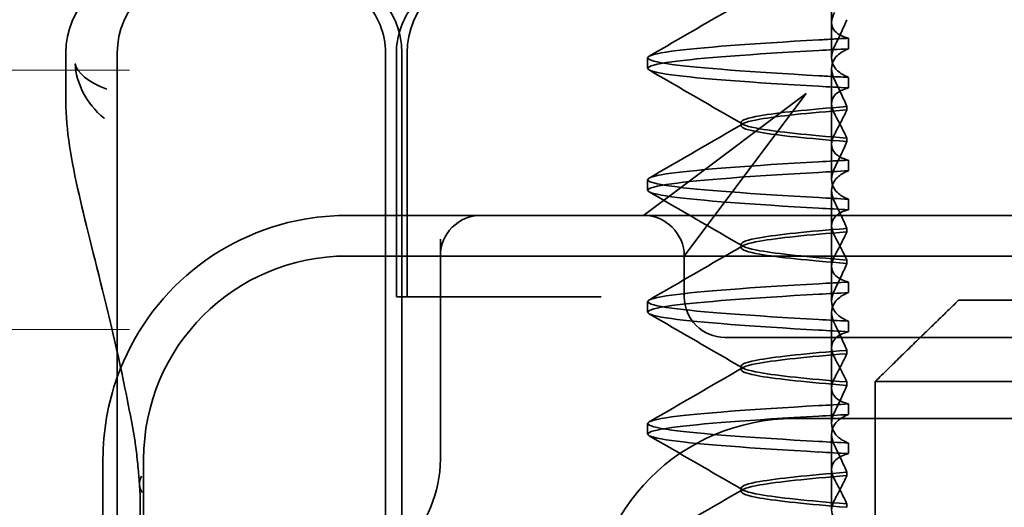
# Model space of a CAD drawing. Units: millimetres. Extents: x -1919 to -989, y -26000 to -25059.
# Drawn here: x -1101 to -1089, y -25100 to -25094 of the extents above; entities that cross this region are included whole.
import ezdxf

# ---------------------------------------------------------------- set-up
doc = ezdxf.new("R2010")
doc.units = ezdxf.units.MM
doc.header["$LTSCALE"] = 4
for name, color, linetype, lineweight in [('Kóta (ISO)', 3, 'Continuous', 25), ('Obrys', 7, 'Continuous', 18), ('Viditelná (ISO)', 7, 'Continuous', 35)]:
    doc.layers.add(name, color=color, linetype=linetype, lineweight=lineweight)
doc.layers.add('Šrafy (ISO)', color=6, linetype='Continuous', lineweight=9, true_color=0xff00ff)
doc.styles.add('Text poznámky (ISO)', font='tahoma.ttf')
doc.dimstyles.new('Výchozí (ISO)', dxfattribs={"dimscale": 2.5, "dimtxt": 3.5, "dimasz": 2.5, "dimexe": 1, "dimexo": 0, "dimgap": 0.762, "dimtad": 1, "dimrnd": 1e-08, "dimtxsty": 'Text poznámky (ISO)', "dimcen": 0.09, "dimdle": 10, "dimclrd": 256, "dimclre": 256, "dimclrt": 256, "dimazin": 2, "dimtfac": 1.001486, "dimtmove": 0, "dimatfit": 3, "dimfxl": 1, "dimtolj": 1, "dimlwd": -1, "dimlwe": -1, "dimarcsym": 0})

# ---------------------------------------------------------------- blocks, each defined once
blk = doc.blocks.new('A$C1D3B641F')
at = {"layer": 'Viditelná (ISO)'}
for p, q in [((14.565, 88.419), (14.565, 88.544)), ((14.565, 88.419), (14.565, 87.986)), ((14.773, 88.094), (14.773, 88.224)), ((5.143, 87.45), (5.143, 88.044)), ((5.777, 72.044), (5.777, 88.044)), ((9.078, 72.044), (9.078, 88.044)), ((9.211, 85.044), (9.211, 88.044)), ((9.277, 72.044), (9.277, 88.044)), ((9.342, 85.044), (9.342, 88.044)), ((12.301, 87.854), (12.301, 87.983)), ((14.565, 86.919), (14.565, 87.851)), ((14.773, 87.743), (14.773, 87.613)), ((14.252, 87.544), (12.689, 86.371)), ((13.08, 85.98), (14.252, 87.544)), ((14.753, 87.341), (14.753, 87.385)), ((13.451, 87.147), (13.451, 87.19)), ((14.753, 86.996), (14.753, 86.953)), ((14.565, 86.919), (14.565, 86.486)), ((14.773, 86.594), (14.773, 86.724)), ((12.689, 86.371), (12.252, 86.044)), ((12.301, 86.354), (12.301, 86.483)), ((14.565, 85.419), (14.565, 86.351)), ((14.773, 86.243), (14.773, 86.113)), ((10.252, 86.044), (8.601, 86.044)), ((10.39, 86.044), (10.252, 86.044)), ((12.252, 86.044), (10.39, 86.044)), ((14.252, 86.044), (12.252, 86.044)), ((24.95, 86.044), (14.252, 86.044)), ((12.752, 85.544), (13.08, 85.98)), ((14.753, 85.841), (14.753, 85.885)), ((9.752, 85.753), (9.752, 83.044)), ((13.451, 85.647), (13.451, 85.69)), ((30.601, 85.544), (8.601, 85.544)), ((12.752, 85.044), (12.752, 85.544)), ((14.565, 85.419), (14.565, 84.986)), ((14.753, 85.496), (14.753, 85.453)), ((14.773, 85.094), (14.773, 85.224)), ((9.237, 85.044), (9.211, 85.044)), ((9.237, 85.044), (9.442, 85.044)), ((11.265, 85.044), (9.442, 85.044)), ((11.729, 85.044), (11.265, 85.044)), ((12.301, 84.854), (12.301, 84.983)), ((16.127, 85), (23.873, 85)), ((14.565, 83.919), (14.565, 84.851)), ((14.773, 84.743), (14.773, 84.613)), ((13.252, 84.544), (14.252, 84.544)), ((24.95, 84.544), (14.252, 84.544)), ((14.753, 84.341), (14.753, 84.385)), ((13.451, 84.147), (13.451, 84.19)), ((14.753, 83.996), (14.753, 83.953)), ((15.101, 84), (15.101, 82)), ((24.899, 84), (15.101, 84)), ((14.565, 83.919), (14.565, 83.486)), ((14.773, 83.594), (14.773, 83.724)), ((12.301, 83.354), (12.301, 83.483)), ((14.101, 83.544), (20.101, 83.544)), ((14.565, 82.419), (14.565, 83.351)), ((14.773, 83.243), (14.773, 83.113)), ((5.601, 83.044), (5.601, 81.095)), ((6.101, 83.044), (6.101, 77.044)), ((14.753, 82.841), (14.753, 82.885)), ((13.451, 82.647), (13.451, 82.69)), ((14.753, 82.496), (14.753, 82.453))]:
    blk.add_line(p, q, dxfattribs=at)
for centre, radius, start, end in [((6.143, 88.044), 1, 90, 180), ((6.777, 88.044), 1, 90, 180), ((8.277, 88.044), 1, 0, 90), ((10.342, 88.044), 1, 90, 180), ((8.601, 83.044), 3, 98.0185, 160.2978), ((10.252, 85.544), 0.5, 90, 180), ((12.252, 85.544), 0.5, 0, 90), ((8.601, 83.044), 2.5, 90, 180), ((13.252, 85.044), 0.5, 180, 270), ((8.601, 83.044), 3, 160.2978, 180), ((14.101, 81.044), 2.5, 90, 180), ((8.252, 83.044), 1.5, 270, 0)]:
    blk.add_arc(centre, radius, start, end, dxfattribs=at)
for centre, major_axis, ratio, start_param, end_param in [((17.607, 88.084), (-5.307, -0.197), 0.02559, 5.274694, 5.358504), ((17.607, 87.623), (-5.307, 0.197), 0.02559, 0.924682, 1.008492), ((17.607, 86.714), (-5.307, -0.197), 0.025591, 5.274694, 5.358504), ((17.607, 86.584), (-5.307, -0.197), 0.02559, 5.274694, 5.358504), ((17.607, 86.253), (-5.307, 0.197), 0.02559, 0.924682, 1.008492), ((17.607, 86.123), (-5.307, 0.197), 0.025591, 0.924682, 1.008492), ((17.607, 85.214), (-5.307, -0.197), 0.025591, 5.274694, 5.358504), ((17.607, 85.084), (-5.307, -0.197), 0.025591, 5.274694, 5.358504), ((17.607, 84.753), (-5.307, 0.197), 0.025591, 0.924682, 1.008492), ((17.607, 84.623), (-5.307, 0.197), 0.025591, 0.924682, 1.008492), ((17.607, 83.714), (-5.307, -0.197), 0.025592, 5.274694, 5.358504), ((17.607, 83.584), (-5.307, -0.197), 0.025592, 5.274694, 5.358504), ((17.607, 83.253), (-5.307, 0.197), 0.025591, 0.924682, 1.008492), ((17.607, 83.123), (-5.307, 0.197), 0.025592, 0.924682, 1.008492), ((6.549, 82.764), (-0.498, -0.039), 0.596293, 5.917334, 6.599855)]:
    blk.add_ellipse(centre, major_axis=major_axis, ratio=ratio, start_param=start_param, end_param=end_param, dxfattribs=at)
for points, knots in [([(7.925, 89.044), (7.926, 89.044), (7.928, 89.044), (8.022, 89.043), (8.115, 89.035), (8.304, 88.996), (8.397, 88.966), (8.607, 88.867), (8.717, 88.79), (8.895, 88.605), (8.963, 88.502), (9.054, 88.279), (9.078, 88.162), (9.078, 88.044)], [-0.0004584, -0.0004584, -0.0004584, -0.0004584, 0, 0, 0.0291314, 0.0291314, 0.0589228, 0.0589228, 0.0992017, 0.0992017, 0.136201, 0.136201, 0.171809, 0.171809, 0.171809, 0.171809]), ([(9.211, 88.044), (9.211, 88.139), (9.227, 88.236), (9.286, 88.424), (9.333, 88.517), (9.454, 88.69), (9.532, 88.769), (9.708, 88.899), (9.808, 88.951), (9.966, 89.005), (10.022, 89.019), (10.138, 89.038), (10.197, 89.044), (10.257, 89.044)], [0, 0, 0, 0, 0.0286828, 0.0286828, 0.0591978, 0.0591978, 0.0919565, 0.0919565, 0.1247929, 0.1247929, 0.1421557, 0.1421557, 0.1599952, 0.1599952, 0.1599952, 0.1599952]), ([(14.773, 88.224), (14.717, 88.239), (14.672, 88.258), (14.612, 88.302), (14.594, 88.323), (14.567, 88.376), (14.562, 88.409), (14.571, 88.475), (14.582, 88.509), (14.601, 88.543)], [-0.09847865, -0.09847865, -0.09847865, -0.09847865, -0.07039814, -0.07039814, -0.04926331, -0.04926331, -0.02322268, -0.02322268, -0.00001219, -0.00001219, -0.00001219, -0.00001219]), ([(14.753, 88.452), (14.73, 88.399), (14.706, 88.346), (14.656, 88.238), (14.63, 88.183), (14.603, 88.129)], [0.00007429, 0.00007429, 0.00007429, 0.00007429, 0.03418541, 0.03418541, 0.06833619, 0.06833619, 0.06833619, 0.06833619]), ([(14.408, 87.763), (13.579, 87.81), (12.94, 87.856), (12.598, 87.903), (12.207, 87.957), (12.206, 88.01), (12.597, 88.064), (12.939, 88.11), (13.578, 88.157), (14.408, 88.204)], [94.894421, 94.894421, 94.894421, 94.894421, 95.482488, 95.482488, 95.482488, 96.154562, 96.154562, 96.154562, 96.742731, 96.742731, 96.742731, 96.742731]), ([(14.773, 88.224), (14.711, 88.221), (14.649, 88.217), (14.527, 88.211), (14.467, 88.207), (14.408, 88.204)], [-0.04454091, -0.04454091, -0.04454091, -0.04454091, -0.02228535, -0.02228535, -0.00002713, -0.00002713, -0.00002713, -0.00002713]), ([(14.408, 87.633), (13.578, 87.68), (12.939, 87.727), (12.597, 87.774), (12.206, 87.827), (12.207, 87.88), (12.598, 87.934), (12.94, 87.981), (13.579, 88.028), (14.408, 88.074)], [94.894421, 94.894421, 94.894421, 94.894421, 95.482584, 95.482584, 95.482584, 96.154653, 96.154653, 96.154653, 96.742731, 96.742731, 96.742731, 96.742731]), ([(14.603, 88.129), (14.584, 88.091), (14.572, 88.053), (14.562, 87.978), (14.566, 87.94), (14.593, 87.876), (14.611, 87.849), (14.671, 87.793), (14.716, 87.765), (14.773, 87.743)], [-0.1012405, -0.1012405, -0.1012405, -0.1012405, -0.0774548, -0.0774548, -0.050628, -0.050628, -0.0288583, -0.0288583, -0.000001, -0.000001, -0.000001, -0.000001]), ([(14.603, 87.708), (14.584, 87.747), (14.572, 87.784), (14.562, 87.859), (14.566, 87.897), (14.593, 87.961), (14.611, 87.988), (14.671, 88.044), (14.716, 88.072), (14.773, 88.094)], [-0.1012395, -0.1012395, -0.1012395, -0.1012395, -0.0774541, -0.0774541, -0.0506276, -0.0506276, -0.0288582, -0.0288582, 0, 0, 0, 0]), ([(5.257, 87.911), (5.257, 87.91), (5.257, 87.909), (5.274, 87.671), (5.391, 87.425), (5.614, 87.239)], [-0.05151133, -0.05151133, -0.05151133, -0.05151133, -0.05126221, -0.05126221, -0.00005433, -0.00005433, -0.00005433, -0.00005433]), ([(5.649, 87.598), (5.414, 87.685), (5.285, 87.8), (5.258, 87.91), (5.257, 87.911), (5.257, 87.911)], [0, 0, 0, 0, 0.05126221, 0.05126221, 0.05151133, 0.05151133, 0.05151133, 0.05151133]), ([(14.773, 87.743), (14.711, 87.746), (14.649, 87.749), (14.527, 87.756), (14.467, 87.759), (14.408, 87.763)], [0.000001, 0.000001, 0.000001, 0.000001, 0.02225659, 0.02225659, 0.04451485, 0.04451485, 0.04451485, 0.04451485]), ([(14.753, 87.385), (14.73, 87.438), (14.706, 87.491), (14.656, 87.599), (14.63, 87.654), (14.603, 87.708)], [0.00007426, 0.00007426, 0.00007426, 0.00007426, 0.03418726, 0.03418726, 0.06833615, 0.06833615, 0.06833615, 0.06833615]), ([(14.773, 87.613), (14.716, 87.599), (14.671, 87.578), (14.611, 87.534), (14.593, 87.513), (14.566, 87.459), (14.562, 87.426), (14.572, 87.359), (14.584, 87.325), (14.603, 87.29)], [-0.09941014, -0.09941014, -0.09941014, -0.09941014, -0.07105217, -0.07105217, -0.04973783, -0.04973783, -0.02345141, -0.02345141, -0.00008807, -0.00008807, -0.00008807, -0.00008807]), ([(5.777, 84.36), (5.732, 84.559), (5.687, 84.748), (5.515, 85.46), (5.396, 85.908), (5.21, 86.724), (5.144, 87.089), (5.145, 87.448)], [0.1352951, 0.1352951, 0.1352951, 0.1352951, 0.2179615, 0.2179615, 0.4645927, 0.4645927, 0.731205, 0.731205, 0.731205, 0.731205]), ([(14.753, 87.384), (14.271, 87.346), (13.901, 87.308), (13.683, 87.27), (13.377, 87.217), (13.377, 87.163), (13.683, 87.11), (13.901, 87.071), (14.271, 87.033), (14.753, 86.995)], [-1.738513, -1.738513, -1.738513, -1.738513, -1.260237, -1.260237, -1.260237, -0.588168, -0.588168, -0.588168, -0.109806, -0.109806, -0.109806, -0.109806]), ([(14.753, 86.953), (14.271, 86.991), (13.901, 87.029), (13.683, 87.067), (13.377, 87.121), (13.377, 87.174), (13.683, 87.228), (13.901, 87.266), (14.271, 87.304), (14.753, 87.342)], [0.109806, 0.109806, 0.109806, 0.109806, 0.588071, 0.588071, 0.588071, 1.260145, 1.260145, 1.260145, 1.738513, 1.738513, 1.738513, 1.738513]), ([(14.603, 87.047), (14.63, 87.098), (14.656, 87.147), (14.706, 87.245), (14.73, 87.294), (14.753, 87.341)], [0.00002458, 0.00002458, 0.00002458, 0.00002458, 0.03349905, 0.03349905, 0.06693587, 0.06693587, 0.06693587, 0.06693587]), ([(14.603, 87.29), (14.63, 87.24), (14.656, 87.19), (14.706, 87.092), (14.73, 87.043), (14.753, 86.996)], [0, 0, 0, 0, 0.03347571, 0.03347571, 0.06688899, 0.06688899, 0.06688899, 0.06688899]), ([(14.773, 86.724), (14.716, 86.739), (14.671, 86.759), (14.611, 86.803), (14.593, 86.825), (14.566, 86.878), (14.562, 86.911), (14.572, 86.978), (14.584, 87.012), (14.603, 87.047)], [-0.09938149, -0.09938149, -0.09938149, -0.09938149, -0.07102184, -0.07102184, -0.04970642, -0.04970642, -0.02343717, -0.02343717, -0.00007251, -0.00007251, -0.00007251, -0.00007251]), ([(14.753, 86.952), (14.73, 86.899), (14.706, 86.846), (14.656, 86.738), (14.63, 86.683), (14.603, 86.629)], [0.00007409, 0.00007409, 0.00007409, 0.00007409, 0.03418517, 0.03418517, 0.06833588, 0.06833588, 0.06833588, 0.06833588]), ([(14.408, 86.263), (13.579, 86.31), (12.94, 86.356), (12.598, 86.403), (12.207, 86.457), (12.206, 86.51), (12.597, 86.564), (12.939, 86.61), (13.578, 86.657), (14.408, 86.704)], [88.611236, 88.611236, 88.611236, 88.611236, 89.199302, 89.199302, 89.199302, 89.871376, 89.871376, 89.871376, 90.459545, 90.459545, 90.459545, 90.459545]), ([(14.603, 86.629), (14.584, 86.591), (14.572, 86.553), (14.562, 86.478), (14.566, 86.44), (14.593, 86.376), (14.611, 86.349), (14.671, 86.293), (14.716, 86.265), (14.773, 86.243)], [-0.1012396, -0.1012396, -0.1012396, -0.1012396, -0.0774482, -0.0774482, -0.0506141, -0.0506141, -0.0288501, -0.0288501, 0, 0, 0, 0]), ([(14.408, 86.133), (13.578, 86.18), (12.939, 86.227), (12.597, 86.274), (12.206, 86.327), (12.207, 86.38), (12.598, 86.434), (12.94, 86.481), (13.579, 86.528), (14.408, 86.574)], [88.611236, 88.611236, 88.611236, 88.611236, 89.199402, 89.199402, 89.199402, 89.871473, 89.871473, 89.871473, 90.459545, 90.459545, 90.459545, 90.459545]), ([(14.603, 86.208), (14.584, 86.247), (14.572, 86.284), (14.562, 86.359), (14.566, 86.397), (14.593, 86.461), (14.611, 86.488), (14.671, 86.544), (14.716, 86.572), (14.773, 86.594)], [-0.1012396, -0.1012396, -0.1012396, -0.1012396, -0.0774508, -0.0774508, -0.05062, -0.05062, -0.0288537, -0.0288537, 0, 0, 0, 0]), ([(14.753, 85.885), (14.73, 85.938), (14.706, 85.991), (14.656, 86.099), (14.63, 86.154), (14.603, 86.208)], [0.00007406, 0.00007406, 0.00007406, 0.00007406, 0.03418702, 0.03418702, 0.06833584, 0.06833584, 0.06833584, 0.06833584]), ([(14.773, 86.113), (14.716, 86.099), (14.671, 86.078), (14.611, 86.034), (14.593, 86.013), (14.566, 85.959), (14.562, 85.926), (14.572, 85.859), (14.584, 85.825), (14.603, 85.79)], [-0.09940992, -0.09940992, -0.09940992, -0.09940992, -0.07105517, -0.07105517, -0.04974294, -0.04974294, -0.02345361, -0.02345361, -0.00008784, -0.00008784, -0.00008784, -0.00008784]), ([(14.753, 85.884), (14.271, 85.846), (13.901, 85.808), (13.683, 85.77), (13.377, 85.717), (13.377, 85.663), (13.683, 85.61), (13.901, 85.571), (14.271, 85.533), (14.753, 85.495)], [-1.738513, -1.738513, -1.738513, -1.738513, -1.260242, -1.260242, -1.260242, -0.588171, -0.588171, -0.588171, -0.109806, -0.109806, -0.109806, -0.109806]), ([(14.753, 85.453), (14.271, 85.491), (13.901, 85.529), (13.683, 85.567), (13.377, 85.621), (13.377, 85.674), (13.683, 85.728), (13.901, 85.766), (14.271, 85.804), (14.753, 85.842)], [0.109806, 0.109806, 0.109806, 0.109806, 0.588081, 0.588081, 0.588081, 1.26015, 1.26015, 1.26015, 1.738513, 1.738513, 1.738513, 1.738513]), ([(14.603, 85.547), (14.63, 85.598), (14.656, 85.647), (14.706, 85.745), (14.73, 85.794), (14.753, 85.841)], [0.00002451, 0.00002451, 0.00002451, 0.00002451, 0.03349892, 0.03349892, 0.06693569, 0.06693569, 0.06693569, 0.06693569]), ([(14.603, 85.79), (14.63, 85.74), (14.656, 85.69), (14.706, 85.592), (14.73, 85.543), (14.753, 85.496)], [0, 0, 0, 0, 0.03348387, 0.03348387, 0.06688896, 0.06688896, 0.06688896, 0.06688896]), ([(14.773, 85.224), (14.716, 85.239), (14.671, 85.259), (14.611, 85.303), (14.593, 85.325), (14.566, 85.378), (14.562, 85.411), (14.572, 85.478), (14.584, 85.512), (14.603, 85.547)], [-0.09938134, -0.09938134, -0.09938134, -0.09938134, -0.07102169, -0.07102169, -0.04970629, -0.04970629, -0.02343713, -0.02343713, -0.00007231, -0.00007231, -0.00007231, -0.00007231]), ([(14.753, 85.452), (14.73, 85.399), (14.706, 85.346), (14.656, 85.238), (14.63, 85.183), (14.603, 85.129)], [0.00007386, 0.00007386, 0.00007386, 0.00007386, 0.03418489, 0.03418489, 0.06833553, 0.06833553, 0.06833553, 0.06833553]), ([(14.408, 84.763), (13.579, 84.81), (12.94, 84.856), (12.598, 84.903), (12.207, 84.957), (12.206, 85.01), (12.597, 85.064), (12.939, 85.11), (13.578, 85.157), (14.408, 85.204)], [82.328051, 82.328051, 82.328051, 82.328051, 82.916126, 82.916126, 82.916126, 83.588196, 83.588196, 83.588196, 84.17636, 84.17636, 84.17636, 84.17636]), ([(14.408, 84.633), (13.578, 84.68), (12.939, 84.727), (12.597, 84.774), (12.206, 84.827), (12.207, 84.88), (12.598, 84.934), (12.94, 84.981), (13.579, 85.028), (14.408, 85.074)], [82.328051, 82.328051, 82.328051, 82.328051, 82.916216, 82.916216, 82.916216, 83.588286, 83.588286, 83.588286, 84.17636, 84.17636, 84.17636, 84.17636]), ([(14.603, 85.129), (14.584, 85.091), (14.572, 85.053), (14.562, 84.978), (14.566, 84.94), (14.593, 84.876), (14.611, 84.849), (14.671, 84.793), (14.716, 84.765), (14.773, 84.743)], [-0.1012396, -0.1012396, -0.1012396, -0.1012396, -0.0774526, -0.0774526, -0.0506246, -0.0506246, -0.0288564, -0.0288564, 0, 0, 0, 0]), ([(14.603, 84.708), (14.584, 84.747), (14.572, 84.784), (14.562, 84.859), (14.566, 84.897), (14.593, 84.961), (14.611, 84.988), (14.671, 85.044), (14.716, 85.072), (14.773, 85.094)], [-0.1012396, -0.1012396, -0.1012396, -0.1012396, -0.0774517, -0.0774517, -0.0506225, -0.0506225, -0.0288552, -0.0288552, 0, 0, 0, 0]), ([(14.753, 84.385), (14.73, 84.438), (14.706, 84.491), (14.656, 84.599), (14.63, 84.654), (14.603, 84.708)], [0.00007384, 0.00007384, 0.00007384, 0.00007384, 0.03418675, 0.03418675, 0.0683355, 0.0683355, 0.0683355, 0.0683355]), ([(14.773, 84.613), (14.716, 84.599), (14.671, 84.578), (14.611, 84.534), (14.593, 84.513), (14.566, 84.459), (14.562, 84.426), (14.572, 84.359), (14.584, 84.325), (14.603, 84.29)], [-0.09940967, -0.09940967, -0.09940967, -0.09940967, -0.07105432, -0.07105432, -0.04974174, -0.04974174, -0.02345311, -0.02345311, -0.00008758, -0.00008758, -0.00008758, -0.00008758]), ([(14.753, 84.384), (14.271, 84.346), (13.901, 84.308), (13.683, 84.27), (13.377, 84.217), (13.377, 84.163), (13.683, 84.11), (13.901, 84.071), (14.271, 84.033), (14.753, 83.995)], [-1.738513, -1.738513, -1.738513, -1.738513, -1.260241, -1.260241, -1.260241, -0.58817, -0.58817, -0.58817, -0.109806, -0.109806, -0.109806, -0.109806]), ([(14.753, 83.953), (14.271, 83.991), (13.901, 84.029), (13.683, 84.067), (13.377, 84.121), (13.377, 84.174), (13.683, 84.228), (13.901, 84.266), (14.271, 84.304), (14.753, 84.342)], [0.109806, 0.109806, 0.109806, 0.109806, 0.588083, 0.588083, 0.588083, 1.260152, 1.260152, 1.260152, 1.738513, 1.738513, 1.738513, 1.738513]), ([(14.603, 84.047), (14.63, 84.098), (14.656, 84.147), (14.706, 84.245), (14.73, 84.294), (14.753, 84.341)], [0.00002444, 0.00002444, 0.00002444, 0.00002444, 0.03349878, 0.03349878, 0.06693548, 0.06693548, 0.06693548, 0.06693548]), ([(14.603, 84.29), (14.63, 84.24), (14.656, 84.19), (14.706, 84.092), (14.73, 84.043), (14.753, 83.996)], [0, 0, 0, 0, 0.03349805, 0.03349805, 0.06688891, 0.06688891, 0.06688891, 0.06688891]), ([(14.773, 83.724), (14.716, 83.739), (14.671, 83.759), (14.611, 83.803), (14.593, 83.825), (14.566, 83.878), (14.562, 83.911), (14.572, 83.978), (14.584, 84.012), (14.603, 84.047)], [-0.09938116, -0.09938116, -0.09938116, -0.09938116, -0.07103825, -0.07103825, -0.04973374, -0.04973374, -0.02344891, -0.02344891, -0.00007209, -0.00007209, -0.00007209, -0.00007209]), ([(14.753, 83.952), (14.73, 83.899), (14.706, 83.846), (14.656, 83.738), (14.63, 83.683), (14.603, 83.629)], [0.00007362, 0.00007362, 0.00007362, 0.00007362, 0.03418458, 0.03418458, 0.06833513, 0.06833513, 0.06833513, 0.06833513]), ([(14.408, 83.263), (13.579, 83.31), (12.94, 83.356), (12.598, 83.403), (12.207, 83.457), (12.206, 83.51), (12.597, 83.564), (12.939, 83.61), (13.578, 83.657), (14.408, 83.704)], [76.044865, 76.044865, 76.044865, 76.044865, 76.632944, 76.632944, 76.632944, 77.305012, 77.305012, 77.305012, 77.893175, 77.893175, 77.893175, 77.893175]), ([(14.603, 83.629), (14.584, 83.591), (14.572, 83.554), (14.562, 83.478), (14.566, 83.44), (14.593, 83.376), (14.611, 83.349), (14.671, 83.293), (14.716, 83.265), (14.773, 83.243)], [-0.1012397, -0.1012397, -0.1012397, -0.1012397, -0.0774542, -0.0774542, -0.0506286, -0.0506286, -0.0288589, -0.0288589, 0, 0, 0, 0]), ([(14.603, 83.208), (14.584, 83.247), (14.572, 83.284), (14.562, 83.359), (14.566, 83.397), (14.593, 83.461), (14.611, 83.488), (14.671, 83.544), (14.716, 83.572), (14.773, 83.594)], [-0.1012397, -0.1012397, -0.1012397, -0.1012397, -0.0774528, -0.0774528, -0.0506252, -0.0506252, -0.0288568, -0.0288568, 0, 0, 0, 0]), ([(14.408, 83.133), (13.578, 83.18), (12.939, 83.227), (12.597, 83.274), (12.206, 83.327), (12.207, 83.38), (12.598, 83.434), (12.94, 83.481), (13.579, 83.528), (14.408, 83.574)], [76.044865, 76.044865, 76.044865, 76.044865, 76.633029, 76.633029, 76.633029, 77.305098, 77.305098, 77.305098, 77.893175, 77.893175, 77.893175, 77.893175]), ([(6.05, 82.731), (6.05, 82.737), (6.05, 82.744), (6.048, 82.761), (6.048, 82.77), (6.045, 82.807), (6.042, 82.838), (6.035, 82.908), (6.032, 82.946), (6.02, 83.062), (6.012, 83.139), (6.003, 83.216)], [0, 0, 0, 0, 0.00343831, 0.00343831, 0.00738576, 0.00738576, 0.018421, 0.018421, 0.03345566, 0.03345566, 0.06330514, 0.06330514, 0.06330514, 0.06330514]), ([(14.773, 83.113), (14.716, 83.099), (14.671, 83.078), (14.611, 83.034), (14.593, 83.013), (14.566, 82.959), (14.562, 82.926), (14.572, 82.859), (14.584, 82.825), (14.603, 82.79)], [-0.09940938, -0.09940938, -0.09940938, -0.09940938, -0.07104678, -0.07104678, -0.04972953, -0.04972953, -0.02344788, -0.02344788, -0.00008728, -0.00008728, -0.00008728, -0.00008728]), ([(14.753, 82.885), (14.73, 82.938), (14.706, 82.991), (14.656, 83.099), (14.63, 83.154), (14.603, 83.208)], [0.0000736, 0.0000736, 0.0000736, 0.0000736, 0.03418643, 0.03418643, 0.0683351, 0.0683351, 0.0683351, 0.0683351]), ([(14.753, 82.884), (14.271, 82.846), (13.901, 82.808), (13.683, 82.77), (13.377, 82.717), (13.377, 82.663), (13.683, 82.61), (13.901, 82.571), (14.271, 82.533), (14.753, 82.495)], [-1.738513, -1.738513, -1.738513, -1.738513, -1.260238, -1.260238, -1.260238, -0.588169, -0.588169, -0.588169, -0.109806, -0.109806, -0.109806, -0.109806]), ([(14.753, 82.453), (14.271, 82.491), (13.901, 82.529), (13.683, 82.567), (13.377, 82.621), (13.377, 82.674), (13.683, 82.728), (13.901, 82.766), (14.271, 82.804), (14.753, 82.842)], [0.109806, 0.109806, 0.109806, 0.109806, 0.588081, 0.588081, 0.588081, 1.26015, 1.26015, 1.26015, 1.738513, 1.738513, 1.738513, 1.738513]), ([(14.603, 82.547), (14.63, 82.598), (14.656, 82.647), (14.706, 82.745), (14.73, 82.794), (14.753, 82.841)], [0.00002435, 0.00002435, 0.00002435, 0.00002435, 0.03349861, 0.03349861, 0.06693523, 0.06693523, 0.06693523, 0.06693523]), ([(14.603, 82.79), (14.63, 82.74), (14.656, 82.69), (14.706, 82.592), (14.73, 82.543), (14.753, 82.496)], [0, 0, 0, 0, 0.0334982, 0.0334982, 0.06688884, 0.06688884, 0.06688884, 0.06688884]), ([(5.995, 81.941), (6.019, 82.036), (6.039, 82.145), (6.062, 82.402), (6.064, 82.554), (6.051, 82.725)], [0, 0, 0, 0, 0.0651741, 0.0651741, 0.133067, 0.133067, 0.133067, 0.133067]), ([(14.773, 82.224), (14.716, 82.239), (14.671, 82.259), (14.611, 82.303), (14.593, 82.325), (14.566, 82.378), (14.562, 82.411), (14.572, 82.478), (14.584, 82.512), (14.603, 82.547)], [-0.09938098, -0.09938098, -0.09938098, -0.09938098, -0.07103251, -0.07103251, -0.04972444, -0.04972444, -0.02344494, -0.02344494, -0.00007184, -0.00007184, -0.00007184, -0.00007184])]:
    blk.add_open_spline(points, degree=3, knots=knots, dxfattribs=at)
for points in [[(12.32, 88.003), (12.705, 88.226), (13.09, 88.449), (13.474, 88.672)], [(13.474, 87.165), (13.09, 87.388), (12.705, 87.611), (12.32, 87.834)], [(5.145, 87.45), (5.145, 87.449), (5.145, 87.449), (5.145, 87.448)], [(5.614, 87.239), (5.615, 87.238), (5.615, 87.238), (5.615, 87.238)], [(12.32, 86.503), (12.705, 86.726), (13.09, 86.949), (13.474, 87.172)], [(13.474, 85.665), (13.09, 85.888), (12.705, 86.111), (12.32, 86.334)], [(8.601, 86.044), (8.463, 86.044), (8.322, 86.034), (8.183, 86.014)], [(12.32, 85.003), (12.705, 85.226), (13.09, 85.449), (13.474, 85.672)], [(13.474, 84.165), (13.09, 84.388), (12.705, 84.611), (12.32, 84.834)], [(5.989, 83.307), (5.922, 83.682), (5.85, 84.034), (5.777, 84.36)], [(12.32, 83.503), (12.705, 83.726), (13.09, 83.949), (13.474, 84.172)], [(5.989, 83.306), (5.989, 83.306), (5.989, 83.305), (5.989, 83.305)], [(6.002, 83.217), (5.998, 83.246), (5.994, 83.276), (5.989, 83.305)], [(13.474, 82.665), (13.09, 82.888), (12.705, 83.111), (12.32, 83.334)], [(6.003, 83.217), (6.003, 83.217), (6.003, 83.216), (6.003, 83.216)], [(12.32, 82.003), (12.705, 82.226), (13.09, 82.449), (13.474, 82.672)]]:
    blk.add_open_spline(points, degree=3, dxfattribs=at)
blk.add_rational_spline([(16.127, 85), (15.671, 84.558), (15.101, 84)], [1, 1.01641431551, 1.01967201941], degree=2, dxfattribs=at)
blk = doc.blocks.new('*D7')
at = {"layer": 'Defpoints', "color": 0}
for p in [(-1065.817, -25059.455), (-991.106, -25059.455), (-1342.567, -25124.713)]:
    blk.add_point(p, dxfattribs=at)
at = {"layer": 'Kóta (ISO)'}
for p, q in [((-1065.817, -25059.455), (-988.606, -25059.455)), ((-991.106, -25118.463), (-991.106, -25065.705)), ((-1342.567, -25124.713), (-988.606, -25124.713))]:
    blk.add_line(p, q, dxfattribs=at)
for points in [[(-992.148, -25065.705), (-990.065, -25065.705), (-991.106, -25059.455)], [(-992.148, -25118.463), (-990.065, -25118.463), (-991.106, -25124.713)]]:
    blk.add_solid(points, dxfattribs=at)
at = {"layer": 'Kóta (ISO)', "insert": (-997.56, -25092.084), "char_height": 8.75, "attachment_point": 5, "rotation": 90, "style": 'Text poznámky (ISO)'}
blk.add_mtext('\\A1;65', dxfattribs=at)

msp = doc.modelspace()

# ---------------------------------------------------------------- linework, layer by layer
at = {"layer": 'Obrys'}
for p, q in [((-1100.067, -25094.849), (-1452.567, -25094.849)), ((-1100.067, -25098.04), (-1452.567, -25098.04))]:
    msp.add_line(p, q, dxfattribs=at)

# ---------------------------------------------------------------- block references
at = {"layer": 'Šrafy (ISO)'}
msp.add_blockref('A$C1D3B641F', (-1105.994, -25182.681), dxfattribs=at)

# ---------------------------------------------------------------- dimensions: what is measured, and where the dimension line sits
at = {"layer": 'Kóta (ISO)'}
dim = msp.add_linear_dim(base=(-991.106, -25059.455), p1=(-1342.567, -25124.713), p2=(-1065.817, -25059.455), angle=90, dimstyle='Výchozí (ISO)', override={"dimdec": 0, "dimtofl": 0, "dimatfit": 1}, dxfattribs=at)
dim.commit()
dim.dimension.update_dxf_attribs({"geometry": '*D7', "text_midpoint": (-997.56, -25092.084)})

doc.saveas('drawing.dxf')
